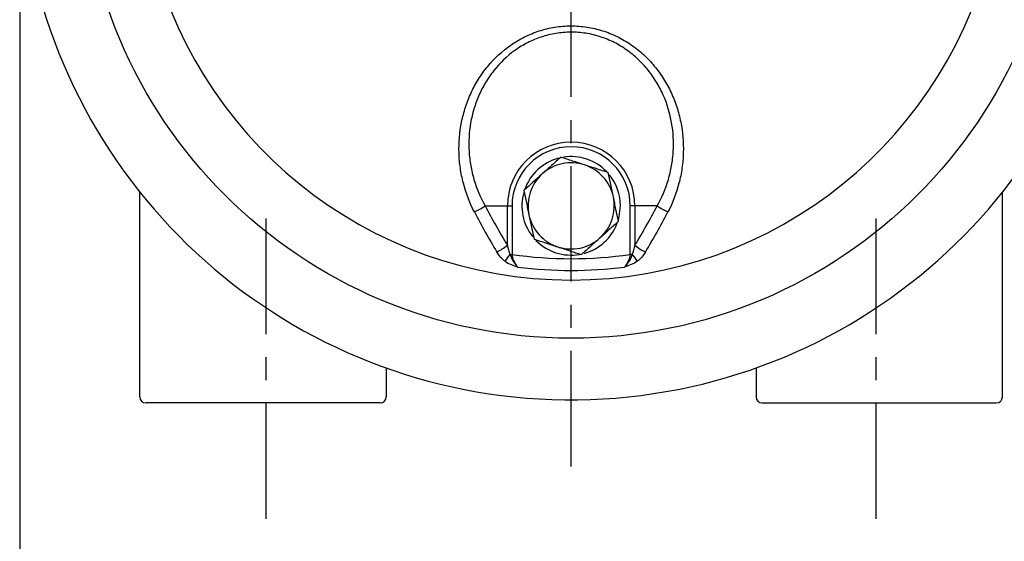
# Model space of a CAD drawing. Units: inches. Extents: x -1 to 2099, y -9 to 2961.
# Drawn here: x 1363 to 1523, y 1523 to 1608 of the extents above; entities that cross this region are included whole.
import ezdxf

# ---------------------------------------------------------------- set-up
doc = ezdxf.new("R2010")
doc.units = ezdxf.units.IN
doc.header["$MEASUREMENT"] = 0
doc.linetypes.add('CENTER', pattern=[2, 1.25, -0.25, 0.25, -0.25])
doc.layers.add('Centre', color=1, linetype='CENTER')
doc.layers.add('Dimension', color=44, linetype='Continuous')
doc.styles.get("Standard").update_dxf_attribs({"font": 'arial.ttf'})
doc.dimstyles.new('ISO-25', dxfattribs={"dimtxt": 2.5, "dimasz": 2.5, "dimexe": 1.25, "dimexo": 0.625, "dimtad": 1, "dimtxsty": 'Standard', "dimcen": 2.5, "dimadec": 0, "dimazin": 0, "dimtfac": 1, "dimtmove": 0, "dimatfit": 3, "dimfxl": 0, "dimarcsym": 0})

# ---------------------------------------------------------------- blocks, each defined once
blk = doc.blocks.new('*D240')
at = {"layer": 'Defpoints', "color": 0, "transparency": 16777216}
for p in [(1466.73, 1938.06), (1521.76, 1545.4), (1591.09, 1545.4)]:
    blk.add_point(p, dxfattribs=at)
at = {"layer": 'Dimension', "color": 0, "lineweight": -2, "transparency": 16777216}
for p, q in [((1476.73, 1938.06), (1601.09, 1938.06)), ((1591.09, 1905.06), (1591.09, 1769.23)), ((1591.09, 1578.4), (1591.09, 1714.23)), ((1531.76, 1545.4), (1601.09, 1545.4))]:
    blk.add_line(p, q, dxfattribs=at)
at = {"layer": 'Dimension', "color": 0, "transparency": 16777216}
for points in [[(1585.59, 1905.06), (1596.59, 1905.06), (1591.09, 1938.06)], [(1585.59, 1578.4), (1596.59, 1578.4), (1591.09, 1545.4)]]:
    blk.add_solid(points, dxfattribs=at)
at = {"layer": 'Dimension', "color": 0, "transparency": 16777216, "insert": (1591.09, 1741.73), "char_height": 25, "attachment_point": 5}
blk.add_mtext('D', dxfattribs=at)
blk = doc.blocks.new('*D238')
at = {"layer": 'Defpoints', "color": 0, "transparency": 16777216}
for p in [(1402.76, 1526.75), (1501.76, 1526.75), (1501.76, 1468.26)]:
    blk.add_point(p, dxfattribs=at)
at = {"layer": 'Dimension', "color": 0, "lineweight": -2, "transparency": 16777216}
for p, q in [((1402.76, 1516.75), (1402.76, 1458.26)), ((1501.76, 1516.75), (1501.76, 1458.26)), ((1435.76, 1468.26), (1468.76, 1468.26))]:
    blk.add_line(p, q, dxfattribs=at)
at = {"layer": 'Dimension', "color": 0, "transparency": 16777216}
for points in [[(1435.76, 1473.76), (1435.76, 1462.76), (1402.76, 1468.26)], [(1468.76, 1473.76), (1468.76, 1462.76), (1501.76, 1468.26)]]:
    blk.add_solid(points, dxfattribs=at)
at = {"layer": 'Dimension', "color": 0, "transparency": 16777216, "insert": (1452.26, 1496.03), "char_height": 25, "attachment_point": 5}
blk.add_mtext('99', dxfattribs=at)
blk = doc.blocks.new('*D245')
at = {"layer": 'Defpoints', "color": 0, "transparency": 16777216}
for p in [(1362.76, 1635.56), (1541.76, 1635.56), (1362.76, 1397.84)]:
    blk.add_point(p, dxfattribs=at)
at = {"layer": 'Dimension', "color": 0, "lineweight": -2, "transparency": 16777216}
for p, q in [((1362.76, 1625.56), (1362.76, 1387.84)), ((1541.76, 1625.56), (1541.76, 1387.84)), ((1508.76, 1397.84), (1395.76, 1397.84))]:
    blk.add_line(p, q, dxfattribs=at)
at = {"layer": 'Dimension', "color": 0, "transparency": 16777216}
for points in [[(1395.76, 1403.34), (1395.76, 1392.34), (1362.76, 1397.84)], [(1508.76, 1403.34), (1508.76, 1392.34), (1541.76, 1397.84)]]:
    blk.add_solid(points, dxfattribs=at)
at = {"layer": 'Dimension', "color": 0, "transparency": 16777216, "insert": (1452.26, 1425.34), "char_height": 25, "attachment_point": 5}
blk.add_mtext('F', dxfattribs=at)

msp = doc.modelspace()

# ---------------------------------------------------------------- linework, layer by layer
at = {"color": 7, "linetype": 'Continuous', "lineweight": 25}
for p, q in [((1382.259, 1546.561), (1382.259, 1579.791)), ((1522.259, 1546.561), (1522.259, 1579.791)), ((1438.312, 1577.561), (1441.911, 1577.561)), ((1441.911, 1571.158), (1441.911, 1577.561)), ((1441.911, 1577.561), (1442.661, 1577.561)), ((1442.661, 1577.561), (1442.661, 1569.679)), ((1461.857, 1569.679), (1461.857, 1577.561)), ((1462.607, 1577.561), (1461.857, 1577.561)), ((1466.206, 1577.561), (1462.607, 1577.561)), ((1462.607, 1577.561), (1462.607, 1571.158)), ((1442.342, 1569.679), (1442.661, 1569.679)), ((1462.175, 1569.679), (1461.857, 1569.679)), ((1422.259, 1551.238), (1422.259, 1546.561)), ((1482.259, 1551.238), (1482.259, 1546.561)), ((1421.259, 1545.561), (1383.259, 1545.561)), ((1483.259, 1545.561), (1521.259, 1545.561))]:
    msp.add_line(p, q, dxfattribs=at)
at = {"color": 7, "linetype": 'Continuous', "lineweight": 25, "flags": 128}
msp.add_lwpolyline([(1459.922, 1575.265), (1460.072, 1575.841), (1460.259, 1577.561)], dxfattribs=at)
at = {"color": 7, "linetype": 'Continuous', "lineweight": 25}
msp.add_circle((1452.259, 1635.561), 79.5, dxfattribs=at)
for centre, radius, start, end in [((1452.259, 1635.561), 89.5, 106.64494, 74.68234), ((1452.259, 1635.561), 70.049, 114.03001, 65.96999), ((1452.259, 1577.561), 10.348, 0, 180), ((1452.259, 1577.561), 9.598, 0, 180), ((1452.259, 1577.561), 8, 105.10504, 160.85485), ((1452.259, 1577.561), 8, 43.68765, 99.08101), ((1452.259, 1577.561), 7, 71.95189, 131.95189), ((1452.259, 1577.561), 7, 11.95189, 71.95189), ((1452.259, 1577.561), 7, 131.95189, 191.95189), ((1452.259, 1577.561), 8, 0, 39.03733), ((1452.259, 1577.561), 8, 164.12917, 218.71588), ((1452.259, 1577.561), 7, 311.95189, 11.95189), ((1432.056, 1586.676), 11.055, 293.97857, 304.45995), ((1540.922, 1631.027), 115.704, 207.52212, 211.15991), ((1363.596, 1631.027), 115.704, 328.84009, 332.47788), ((1472.461, 1586.676), 11.055, 235.54005, 246.02143), ((1540.903, 1630.949), 117.67, 207.52213, 211.15994), ((1452.259, 1577.561), 7, 191.95189, 251.95189), ((1363.615, 1630.949), 117.67, 328.84006, 332.47787), ((1452.259, 1577.561), 8, 285.15244, 339.39791), ((1435.668, 1578.991), 10.016, 296.96052, 308.55353), ((1452.259, 1577.561), 8, 224.42772, 279.68938), ((1452.259, 1577.561), 7, 251.95189, 311.95189), ((1468.849, 1578.991), 10.016, 231.44647, 243.03948), ((1428.589, 1578.849), 16.53, 321.49866, 326.30386), ((1452.259, 1635.561), 66.577, 261.71113, 278.28887), ((1475.928, 1578.849), 16.53, 213.69614, 218.50134), ((1452.259, 1635.561), 68.485, 262.72368, 277.27632), ((1383.259, 1546.561), 1, 180, 270), ((1421.259, 1546.561), 1, 270, 0), ((1483.259, 1546.561), 1, 180, 270), ((1521.259, 1546.561), 1, 270, 0)]:
    msp.add_arc(centre, radius, start, end, dxfattribs=at)
for points, knots in [([(1436.549, 1576.575), (1435.767, 1578.075), (1435.177, 1579.632), (1434.555, 1582.047), (1434.391, 1582.865), (1434.156, 1584.529), (1434.085, 1585.363), (1434.013, 1587.856), (1434.147, 1589.513), (1434.56, 1591.578), (1434.655, 1591.99), (1434.867, 1592.803), (1434.984, 1593.205), (1435.372, 1594.397), (1435.676, 1595.174), (1436.38, 1596.692), (1436.779, 1597.433), (1437.455, 1598.514), (1437.694, 1598.87), (1438.191, 1599.562), (1438.449, 1599.898), (1439.795, 1601.533), (1441.032, 1602.692), (1442.809, 1603.928), (1443.174, 1604.163), (1443.916, 1604.603), (1444.293, 1604.808), (1445.446, 1605.382), (1446.24, 1605.708), (1447.473, 1606.107), (1447.891, 1606.225), (1448.741, 1606.429), (1449.172, 1606.516), (1450.46, 1606.722), (1451.322, 1606.792), (1452.621, 1606.798), (1453.055, 1606.783), (1453.925, 1606.719), (1454.362, 1606.669), (1455.659, 1606.472), (1456.502, 1606.274), (1457.739, 1605.885), (1458.146, 1605.739), (1458.951, 1605.417), (1459.35, 1605.24), (1460.524, 1604.665), (1461.267, 1604.228), (1462.682, 1603.257), (1463.353, 1602.722), (1464.624, 1601.554), (1465.214, 1600.931), (1466.299, 1599.622), (1466.796, 1598.935), (1467.476, 1597.855), (1467.692, 1597.487), (1468.1, 1596.739), (1468.29, 1596.36), (1468.826, 1595.213), (1469.133, 1594.431), (1469.655, 1592.835), (1469.869, 1592.019), (1470.368, 1589.534), (1470.504, 1587.872), (1470.445, 1585.786), (1470.421, 1585.369), (1470.351, 1584.533), (1470.303, 1584.114), (1470.127, 1582.867), (1469.964, 1582.05), (1469.341, 1579.635), (1468.751, 1578.077), (1467.969, 1576.575)], [0, 0, 0, 0, 0.0625, 0.0625, 0.09375, 0.09375, 0.125, 0.125, 0.1875, 0.1875, 0.203125, 0.203125, 0.21875, 0.21875, 0.25, 0.25, 0.28125, 0.28125, 0.296875, 0.296875, 0.3125, 0.3125, 0.375, 0.375, 0.390625, 0.390625, 0.40625, 0.40625, 0.4375, 0.4375, 0.453125, 0.453125, 0.46875, 0.46875, 0.5, 0.5, 0.515625, 0.515625, 0.53125, 0.53125, 0.5625, 0.5625, 0.578125, 0.578125, 0.59375, 0.59375, 0.625, 0.625, 0.65625, 0.65625, 0.6875, 0.6875, 0.71875, 0.71875, 0.734375, 0.734375, 0.75, 0.75, 0.78125, 0.78125, 0.8125, 0.8125, 0.875, 0.875, 0.890625, 0.890625, 0.90625, 0.90625, 0.9375, 0.9375, 1, 1, 1, 1]), ([(1466.206, 1577.561), (1466.992, 1578.923), (1467.595, 1580.347), (1468.252, 1582.567), (1468.428, 1583.321), (1468.63, 1584.474), (1468.686, 1584.862), (1468.776, 1585.635), (1468.809, 1586.022), (1468.922, 1587.956), (1468.837, 1589.505), (1468.296, 1592.602), (1467.848, 1594.1), (1467.056, 1595.897), (1466.886, 1596.253), (1466.521, 1596.957), (1466.327, 1597.305), (1465.714, 1598.321), (1465.263, 1598.97), (1464.274, 1600.207), (1463.734, 1600.796), (1462.566, 1601.902), (1461.947, 1602.41), (1460.64, 1603.332), (1459.952, 1603.747), (1458.863, 1604.295), (1458.492, 1604.463), (1457.744, 1604.77), (1457.365, 1604.909), (1456.214, 1605.28), (1455.428, 1605.468), (1454.218, 1605.656), (1453.81, 1605.704), (1452.998, 1605.764), (1452.593, 1605.779), (1451.382, 1605.773), (1450.577, 1605.706), (1449.376, 1605.508), (1448.974, 1605.426), (1448.182, 1605.231), (1447.793, 1605.118), (1446.645, 1604.737), (1445.907, 1604.427), (1444.839, 1603.881), (1444.489, 1603.686), (1443.803, 1603.267), (1443.464, 1603.044), (1441.823, 1601.869), (1440.688, 1600.772), (1439.463, 1599.228), (1439.228, 1598.911), (1438.778, 1598.258), (1438.561, 1597.922), (1437.952, 1596.903), (1437.595, 1596.206), (1436.972, 1594.78), (1436.705, 1594.051), (1436.371, 1592.935), (1436.271, 1592.559), (1436.092, 1591.799), (1436.013, 1591.414), (1435.679, 1589.483), (1435.596, 1587.94), (1435.732, 1585.628), (1435.821, 1584.857), (1436.09, 1583.318), (1436.267, 1582.564), (1436.924, 1580.343), (1437.527, 1578.92), (1438.312, 1577.561)], [0, 0, 0, 0, 0.0625, 0.0625, 0.09375, 0.09375, 0.109375, 0.109375, 0.125, 0.125, 0.1875, 0.1875, 0.25, 0.25, 0.265625, 0.265625, 0.28125, 0.28125, 0.3125, 0.3125, 0.34375, 0.34375, 0.375, 0.375, 0.40625, 0.40625, 0.421875, 0.421875, 0.4375, 0.4375, 0.46875, 0.46875, 0.484375, 0.484375, 0.5, 0.5, 0.53125, 0.53125, 0.546875, 0.546875, 0.5625, 0.5625, 0.59375, 0.59375, 0.609375, 0.609375, 0.625, 0.625, 0.6875, 0.6875, 0.703125, 0.703125, 0.71875, 0.71875, 0.75, 0.75, 0.78125, 0.78125, 0.796875, 0.796875, 0.8125, 0.8125, 0.875, 0.875, 0.90625, 0.90625, 0.9375, 0.9375, 1, 1, 1, 1]), ([(1450.585, 1585.468), (1450.096, 1585.029), (1449.595, 1584.579), (1448.592, 1583.677), (1448.088, 1583.224), (1447.579, 1582.767)], [0, 0, 0, 0, 0.5, 0.5, 1, 1, 1, 1]), ([(1454.428, 1584.216), (1454.101, 1584.323), (1453.774, 1584.429), (1453.126, 1584.64), (1452.804, 1584.745), (1451.844, 1585.058), (1451.212, 1585.264), (1450.585, 1585.468)], [0, 0, 0, 0, 0.25, 0.25, 0.5, 0.5, 1, 1, 1, 1]), ([(1458.27, 1582.964), (1457.642, 1583.169), (1457.008, 1583.375), (1455.729, 1583.792), (1455.082, 1584.003), (1454.428, 1584.216)], [0, 0, 0, 0, 0.5, 0.5, 1, 1, 1, 1]), ([(1447.579, 1582.767), (1447.071, 1582.309), (1446.555, 1581.846), (1445.552, 1580.944), (1445.06, 1580.502), (1444.574, 1580.065)], [0, 0, 0, 0, 0.5, 0.5, 1, 1, 1, 1]), ([(1459.107, 1579.01), (1459.036, 1579.346), (1458.965, 1579.683), (1458.824, 1580.35), (1458.753, 1580.681), (1458.544, 1581.668), (1458.407, 1582.319), (1458.27, 1582.964)], [0, 0, 0, 0, 0.25, 0.25, 0.5, 0.5, 1, 1, 1, 1]), ([(1444.574, 1580.065), (1444.711, 1579.418), (1444.848, 1578.767), (1445.127, 1577.45), (1445.268, 1576.785), (1445.411, 1576.111)], [0, 0, 0, 0, 0.5, 0.5, 1, 1, 1, 1]), ([(1459.944, 1575.057), (1459.807, 1575.703), (1459.669, 1576.355), (1459.39, 1577.671), (1459.25, 1578.337), (1459.107, 1579.01)], [0, 0, 0, 0, 0.5, 0.5, 1, 1, 1, 1]), ([(1445.411, 1576.111), (1445.482, 1575.776), (1445.553, 1575.438), (1445.694, 1574.772), (1445.764, 1574.441), (1445.973, 1573.453), (1446.111, 1572.802), (1446.248, 1572.157)], [0, 0, 0, 0, 0.25, 0.25, 0.5, 0.5, 1, 1, 1, 1]), ([(1459.944, 1575.057), (1459.455, 1574.617), (1458.954, 1574.167), (1457.951, 1573.265), (1457.447, 1572.812), (1456.938, 1572.355)], [0, 0, 0, 0, 0.5, 0.5, 1, 1, 1, 1]), ([(1441.911, 1571.158), (1441.962, 1570.906), (1442.018, 1570.654), (1442.154, 1570.159), (1442.23, 1569.913), (1442.342, 1569.679)], [0, 0, 0, 0, 0.5, 0.5, 1, 1, 1, 1]), ([(1446.248, 1572.157), (1446.876, 1571.952), (1447.509, 1571.746), (1448.789, 1571.329), (1449.435, 1571.118), (1450.09, 1570.905)], [0, 0, 0, 0, 0.5, 0.5, 1, 1, 1, 1]), ([(1450.09, 1570.905), (1450.416, 1570.799), (1450.744, 1570.692), (1451.392, 1570.481), (1451.714, 1570.376), (1452.673, 1570.063), (1453.306, 1569.857), (1453.933, 1569.653)], [0, 0, 0, 0, 0.25, 0.25, 0.5, 0.5, 1, 1, 1, 1]), ([(1456.938, 1572.355), (1456.43, 1571.897), (1455.914, 1571.434), (1454.911, 1570.533), (1454.419, 1570.09), (1453.933, 1569.653)], [0, 0, 0, 0, 0.5, 0.5, 1, 1, 1, 1]), ([(1462.175, 1569.679), (1462.287, 1569.913), (1462.363, 1570.159), (1462.499, 1570.654), (1462.556, 1570.906), (1462.607, 1571.158)], [0, 0, 0, 0, 0.5, 0.5, 1, 1, 1, 1]), ([(1441.526, 1568.559), (1441.242, 1568.757), (1441.004, 1568.993), (1440.573, 1569.502), (1440.382, 1569.778), (1440.209, 1570.063)], [0, 0, 0, 0, 0.5, 0.5, 1, 1, 1, 1]), ([(1442.342, 1569.679), (1442.469, 1569.288), (1442.636, 1568.919), (1442.953, 1568.403), (1443.069, 1568.237), (1443.316, 1567.921), (1443.449, 1567.77), (1443.585, 1567.627)], [0, 0, 0, 0, 0.5, 0.5, 0.75, 0.75, 1, 1, 1, 1]), ([(1442.661, 1569.679), (1442.669, 1569.482), (1442.702, 1569.292), (1442.805, 1568.922), (1442.876, 1568.74), (1443.126, 1568.224), (1443.342, 1567.914), (1443.585, 1567.627)], [0, 0, 0, 0, 0.25, 0.25, 0.5, 0.5, 1, 1, 1, 1]), ([(1462.175, 1569.679), (1462.049, 1569.288), (1461.882, 1568.919), (1461.565, 1568.403), (1461.449, 1568.237), (1461.202, 1567.921), (1461.069, 1567.77), (1460.933, 1567.627)], [0, 0, 0, 0, 0.5, 0.5, 0.75, 0.75, 1, 1, 1, 1]), ([(1460.933, 1567.627), (1461.175, 1567.913), (1461.39, 1568.221), (1461.724, 1568.907), (1461.84, 1569.286), (1461.857, 1569.679)], [0, 0, 0, 0, 0.5, 0.5, 1, 1, 1, 1]), ([(1464.308, 1570.063), (1464.136, 1569.778), (1463.944, 1569.502), (1463.514, 1568.993), (1463.276, 1568.757), (1462.992, 1568.559)], [0, 0, 0, 0, 0.5, 0.5, 1, 1, 1, 1]), ([(1441.526, 1568.559), (1441.835, 1568.343), (1442.168, 1568.169), (1442.863, 1567.87), (1443.225, 1567.742), (1443.585, 1567.627)], [0, 0, 0, 0, 0.5, 0.5, 1, 1, 1, 1]), ([(1462.992, 1568.559), (1462.683, 1568.343), (1462.349, 1568.169), (1461.655, 1567.87), (1461.293, 1567.742), (1460.933, 1567.627)], [0, 0, 0, 0, 0.5, 0.5, 1, 1, 1, 1])]:
    msp.add_open_spline(points, degree=3, knots=knots, dxfattribs=at)
at = {"layer": 'Centre', "ltscale": 15}
for p, q in [((1452.259, 1535.252), (1452.259, 1949.667)), ((1402.759, 1526.747), (1402.759, 1576.544)), ((1501.759, 1526.747), (1501.759, 1576.544))]:
    msp.add_line(p, q, dxfattribs=at)

# ---------------------------------------------------------------- dimensions: what is measured, and where the dimension line sits
at = {"layer": 'Dimension'}
dim = msp.add_linear_dim(base=(1591.093, 1545.398), p1=(1466.726, 1938.061), p2=(1521.759, 1545.398), angle=90, text='D', dimstyle='ISO-25', override={"dimtxt": 25, "dimasz": 33, "dimexe": 10, "dimexo": 10, "dimgap": 15, "dimtih": 1, "dimtoh": 1, "dimdec": 1, "dimadec": 2, "dimtzin": 0}, dxfattribs=at)
dim.commit()
dim.dimension.update_dxf_attribs({"geometry": '*D240', "text_midpoint": (1591.093, 1741.73)})
dim = msp.add_linear_dim(base=(1362.759, 1397.84), p1=(1541.759, 1635.561), p2=(1362.759, 1635.561), text='F', dimstyle='ISO-25', override={"dimtxt": 25, "dimasz": 33, "dimexe": 10, "dimexo": 10, "dimgap": 15, "dimtih": 1, "dimtoh": 1, "dimadec": 2, "dimtzin": 0}, dxfattribs=at)
dim.commit()
dim.dimension.update_dxf_attribs({"geometry": '*D245', "text_midpoint": (1452.259, 1397.84), "dimtype": 160})
dim = msp.add_linear_dim(base=(1501.759, 1468.263), p1=(1402.759, 1526.747), p2=(1501.759, 1526.747), dimstyle='ISO-25', override={"dimtxt": 25, "dimasz": 33, "dimexe": 10, "dimexo": 10, "dimgap": 15, "dimtih": 1, "dimtoh": 1, "dimadec": 2, "dimtzin": 0}, dxfattribs=at)
dim.commit()
dim.dimension.update_dxf_attribs({"geometry": '*D238', "text_midpoint": (1452.259, 1468.263), "dimtype": 160})

doc.saveas('drawing.dxf')
